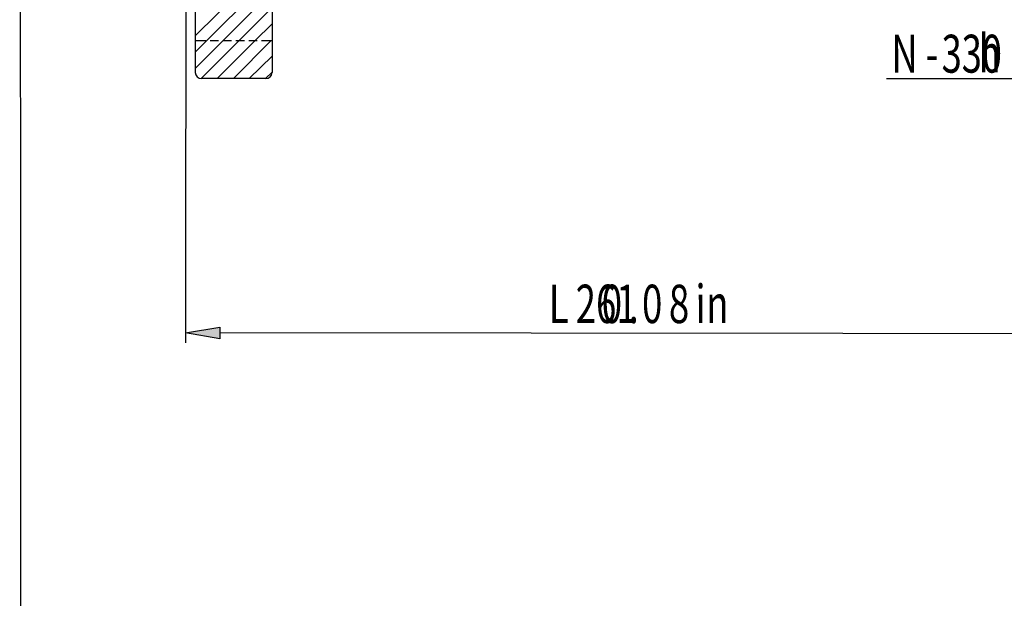
# Model space of a CAD drawing. Extents: x 3 to 276, y 5 to 212.
# Drawn here: x 3 to 55, y 82 to 112 of the extents above; entities that cross this region are included whole.
import ezdxf

# ---------------------------------------------------------------- set-up
doc = ezdxf.new("R2010")
doc.units = 0
doc.header["$MEASUREMENT"] = 0
doc.layers.add('Layer 1', color=7, linetype='Continuous')
doc.styles.add('Style0', font='txt', dxfattribs={"height": 0.2})

msp = doc.modelspace()

# ---------------------------------------------------------------- hatches: boundary and pattern name
at = {"layer": 'Layer 1'}
msp.add_hatch(color=256, dxfattribs=at).paths.add_polyline_path([(13.673, 95.86), (13.673, 95.249), (11.866, 95.556)])

# ---------------------------------------------------------------- linework, layer by layer
at = {"layer": 'Layer 1', "color": 7}
for points in [[(276.387, 4.637), (276.326, 211.502), (3.125, 211.42), (3.187, 4.555), (276.387, 4.637), (276.387, 4.637)], [(16.443, 120.302), (16.433, 109.294)], [(11.886, 117.645), (11.865, 95.033)], [(12.391, 117.135), (12.384, 109.298)], [(12.386, 111.231), (14.701, 113.541), (16.439, 115.285)], [(12.978, 110.969), (15.54, 113.541)], [(13.832, 110.968), (16.394, 113.54)], [(12.687, 108.977), (14.685, 110.967), (16.436, 112.725)], [(13.541, 108.976), (15.523, 110.967), (16.435, 111.867)], [(57.923, 112.077), (55.448, 108.953), (48.839, 108.959)], [(12.384, 109.515), (13.831, 110.968)], [(12.385, 110.373), (12.978, 110.969)], [(12.935, 110.969), (12.385, 110.969)], [(13.615, 110.968), (13.166, 110.969)], [(14.294, 110.968), (13.846, 110.968)], [(14.394, 108.976), (16.377, 110.966), (16.434, 111.01)], [(14.974, 110.967), (14.526, 110.968)], [(15.654, 110.967), (15.205, 110.967)], [(16.435, 110.966), (15.885, 110.966)], [(15.232, 108.975), (16.434, 110.166)], [(12.384, 109.297), (12.413, 109.166), (12.485, 109.065), (12.586, 108.992), (12.702, 108.977)], [(16.086, 108.974), (16.433, 109.308)], [(16.1, 108.974), (16.23, 108.989), (16.332, 109.061), (16.404, 109.163), (16.433, 109.294)], [(16.1, 108.974), (12.702, 108.977)], [(13.673, 95.86), (13.673, 95.249), (11.866, 95.556), (13.673, 95.86)], [(62.955, 95.51), (13.673, 95.555)]]:
    msp.add_lwpolyline(points, dxfattribs=at)

# ---------------------------------------------------------------- texts
at = {"layer": 'Layer 1', "color": 7, "style": 'Style0', "width": 0.7}
for s, height, rotation, p in [('N', 2.001, 0.0491, (49.1, 109.289)), ('330', 2.0013, 0.0491, (51.747, 109.286)), ('h', 2.001, 0.0491, (53.698, 109.298)), ('-', 2.001, 0.0491, (50.909, 109.288)), ('i', 2.024, 0.0485, (38.765, 96.071)), ('L', 2.024, 0.0485, (31.029, 96.077)), ('261', 2.0244, 0.0485, (32.446, 96.075)), ('0', 2.024, 0.0485, (33.821, 96.074)), ('0', 2.024, 0.0485, (35.946, 96.073)), ('8', 2.024, 0.0485, (37.363, 96.072)), ('n', 2.024, 0.0485, (39.329, 96.071)), ('.', 2.024, 0.0485, (35.238, 96.073))]:
    msp.add_text(s, height=height, rotation=rotation, dxfattribs=at).set_placement(p)

doc.saveas('drawing.dxf')
